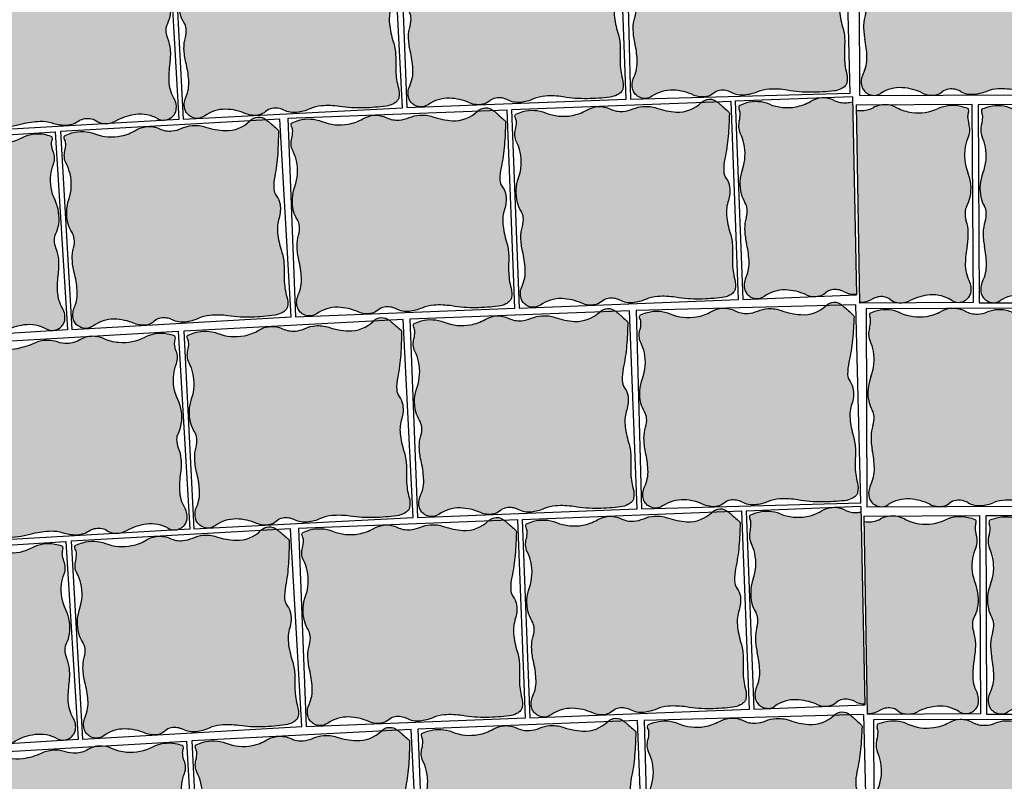
# Model space of a CAD drawing. Units: millimetres. Extents: x 77463 to 116177, y -30163 to 3468.
# Drawn here: x 113442 to 113533, y -26542 to -26471 of the extents above; entities that cross this region are included whole.
import ezdxf

# ---------------------------------------------------------------- set-up
doc = ezdxf.new("R2010")
doc.units = ezdxf.units.MM
doc.header["$LTSCALE"] = 0.05
doc.layers.add('A-linie pomocnicze', color=253, linetype='Continuous', lineweight=9)
doc.layers.add('plac wejściowy', color=7, linetype='Continuous')

# ---------------------------------------------------------------- blocks, each defined once
blk = doc.blocks.new('Kostka Beganit 102x92')
h = blk.add_hatch(color=0)
edge = h.paths.add_edge_path()
edge.add_arc((26.9533223758091, 28.20773926153662), 38.58216868930047, 226.0347638774542, 226.5260542134106, ccw=False)
edge.add_arc((1.344745355197761, 1.65706176415918), 1.693990466591659, 223.6899680384589, 226.0347638774547, ccw=False)
edge.add_arc((0.182714241592885, 0.5469899105538203), 0.08695100560987322, 176.2650703351205, 223.6899680384589, ccw=False)
edge.add_arc((20.10830727927754, -0.7537390631798783), 20.05495425497203, 173.2303799622758, 176.2650703351204, ccw=False)
edge.add_arc((8.079119177753512, 0.6741862517202077), 7.941311653063228, 165.6290484590757, 173.2303799622758, ccw=False)
edge.add_arc((-1.963151695522539, 3.247176892506555), 2.425340898740689, 345.6290484590758, 359.4067801377373)
edge.add_arc((-0.1241940576216117, 3.22813630716954), 0.5862846902782796, 359.4067801377373, 394.20897034871)
edge.add_arc((1.06258464346788, 4.034941927889673), 0.8487689655078934, 185.4253380825619, 214.20897034871, ccw=False)
edge.add_arc((1.632224183746293, 4.089042893186795), 1.420971831888937, 159.5638695210207, 185.4253380825619, ccw=False)
edge.add_arc((-1.299014264490995, 5.181265271500818), 1.70714398503896, 339.5638695210207, 363.1242341348257)
edge.add_arc((-3.64391024152373, 5.053275503011396), 4.055530351023545, 3.124234134825672, 15.06075495160138)
edge.add_arc((2.503202585967788, 6.707377635790259), 2.310241399485136, 179.223838343418, 195.0607549516013, ccw=False)
edge.add_arc((6.309437638043239, 6.655813027486316), 6.116825718855632, 176.5037151418389, 179.223838343418, ccw=False)
edge.add_arc((-13.21678666086581, 7.848817227109759), 13.44580944084679, 356.5037151418388, 358.3382920323085)
edge.add_arc((-2.945444969351718, 7.550841397908629), 3.170146457923318, 358.3382920323085, 372.9553609882033)
edge.add_arc((1.133476749731215, 8.489188018244736), 1.015316093611777, 166.9748291683526, 192.9553609882032, ccw=False)
edge.add_arc((0.4181497993886742, 8.654665293719946), 0.2810985682250162, 134.9727518727608, 166.9748291683526, ccw=False)
edge.add_arc((0.6764279942030766, 8.396141323521555), 0.6465329249619342, 114.0281096128418, 134.9727518727615, ccw=False)
edge.add_arc((0.8523225970403576, 8.001596627801828), 1.078510271853941, 95.0083217827717, 114.02810961284189, ccw=False)
edge.add_arc((1.573680711024153, -0.2297943972381109), 9.341448958284955, 88.57191964209761, 95.00832178277187, ccw=False)
edge.add_arc((1.645760905974871, 2.661524483981811), 6.449231741787731, 78.56893234910928, 88.57191964209761, ccw=False)
edge.add_arc((3.638786133468002, 12.51824106142707), 3.606960939615521, 258.5689323491093, 271.9579867638446)
edge.add_arc((3.70464453987777, 10.59180324975731), 1.67939771836289, 271.9579867638446, 291.0579010813524)
edge.add_arc((5.048641011925623, 7.101120544297652), 2.061082500415475, 93.83189273215459, 111.0579010813534, ccw=False)
edge.add_arc((4.982614726013066, 8.086895938891738), 1.073098391728229, 60.370636305267226, 93.83189273215459, ccw=False)
edge.add_arc((5.944144838384009, 9.777477098304498), 0.8717935881918566, 240.3706363052669, 277.621983991706)
edge.add_arc((5.98006582631053, 9.509047506927024), 0.6009712056222193, 277.621983991706, 308.9041993935196)
edge.add_arc((6.781571466357764, 8.515879636051299), 0.6752708210981617, 99.43451402387262, 128.904199393517, ccw=False)
edge.add_arc((6.834524407003197, 8.19720829965334), 0.9983117388851501, 63.687432533449226, 99.43451402387268, ccw=False)
edge.add_arc((8.37945701853155, 11.32141647813436), 2.487013714591395, 243.6874325334491, 266.11300049053)
edge.add_arc((8.321427787027144, 10.4673572597449), 1.630985362125781, 266.11300049053, 303.0504421569276)
edge.add_arc((9.524267530370144, 8.618711592490417), 0.5745336813703845, 58.53264920207448, 123.05044215692749, ccw=False)
edge.add_arc((9.468558451418314, 8.527686249588672), 0.6812534758231538, 38.18382644730838, 58.53264920207448, ccw=False)
edge.add_arc((9.624693797165147, 8.65048130007461), 0.4826159400568064, 13.954077923492775, 38.18382644730673, ccw=False)
edge.add_arc((9.294542933669424, 8.568446451164807), 0.8228060473536319, -26.937040224196892, 13.95407792349289, ccw=False)
edge.add_arc((11.50756942100094, 7.443914552311118), 1.659543288491414, 153.0629597758033, 181.5407742244305)
edge.add_arc((14.82491390804528, 7.533144707922384), 4.978087617921698, 181.5407742244305, 191.1096779280497)
edge.add_arc((7.020052597973232, 6.00052267505035), 2.97582905030562, -1.2763084983445196, 11.109677928049507, ccw=False)
edge.add_arc((8.258802221955525, 5.972923988983535), 1.736772022405415, 341.3870614713606, 358.7236915016555, ccw=False)
edge.add_arc((10.95199835062736, 5.065886245631681), 1.105062394895811, 161.3870614713608, 183.1693349123194)
edge.add_arc((10.50560206317489, 5.041168472478098), 0.657982297194039, 183.1693349123193, 209.7076536664239)
edge.add_arc((8.678657362048863, 3.998774142720466), 1.445422770709745, 11.890215402491094, 29.707653666422914, ccw=False)
edge.add_arc((8.177964167485158, 3.893350836463618), 1.95709429481924, -21.884161048286273, 11.890215402491094, ccw=False)
edge.add_arc((11.99472672028112, 2.360247612976163), 2.156065303141093, 158.1158389517124, 190.249702440648)
edge.add_arc((11.83311245086208, 2.331023859089889), 1.991830106331588, 190.249702440648, 204.8885417285014)
edge.add_arc((9.373612438121985, 1.189959750674237), 0.7194735675830357, 0.41195174744211727, 24.888541728501025, ccw=False)
edge.add_arc((9.160877619138287, 1.188430179188921), 0.9322138853344093, -17.549876131574194, 0.41195174744211727, ccw=False)
edge.add_arc((11.17358303404243, 0.5518998259859927), 1.178746554307485, 162.450123868425, 178.4097668289071)
edge.add_arc((10.47776368827379, 0.5712171165202161), 0.4826591175156096, 178.4097668289071, 203.7983300538526)
edge.add_arc((9.859980149526653, 0.2987636185894297), 0.1925352317510692, -16.92317047991628, 23.798330053853704, ccw=False)
edge.add_arc((9.980242752878503, 0.2621719157601931), 0.06682904065091817, 291.78260632342335, 343.07682952008383, ccw=False)
edge.add_arc((9.130123296775734, 2.38949489255864), 2.357725401741718, 283.4248785991817, 291.78260632342295, ccw=False)
edge.add_arc((9.294380254479247, 1.701341927959728), 1.650240524984424, 245.94615120980592, 283.4248785991817, ccw=False)
edge.add_arc((7.717489735155657, -1.831472679872088), 2.218527077656304, 65.94615120980603, 98.11799011667958)
edge.add_arc((7.700498734114165, -1.712355812882665), 2.098204502393938, 98.11799011667956, 118.0737067708072)
edge.add_arc((6.149446089913373, 1.195718785425653), 1.197650800013671, 271.55749905036384, 298.07370677080723, ccw=False)
edge.add_arc((6.150442598249147, 1.159069223611279), 1.16098769307974, 242.00293477831718, 271.55749905036384, ccw=False)
edge.add_arc((5.068939106947139, -0.8751943792928121), 1.142895595587194, 62.0029347783161, 91.79587897981322)
edge.add_arc((5.077974476728587, -1.163364693537498), 1.431207523746556, 91.79587897981325, 111.1343400218752)
edge.add_arc((4.02071904776823, 1.571694919167966), 1.501085116342204, 272.25557701190434, 291.13434002187506, ccw=False)
edge.add_arc((4.019603699059919, 1.600012177742103), 1.529424331855264, 248.67190311141871, 272.25557701190434, ccw=False)
edge.add_arc((2.247435591677777, -2.938786175344519), 3.343077108965891, 68.6719031114187, 84.5619349541397)
edge.add_arc((2.417952611764696, -1.147606577994765), 1.5437993638411, 84.5619349541397, 132.2540428747302)
edge.add_arc((1.008397371256184, 0.4039727311303543), 0.5524459291888425, 227.2177400932701, 312.25404287473015, ccw=False)
edge.add_arc((24.98918839587976, 26.31696064992545), 35.85912066706648, 226.9299517473357, 227.2177400932701, ccw=False)
edge.add_arc((12.93372713650092, 13.42070751861959), 18.20558020054532, 226.5260542134106, 226.9299517473345, ccw=False)
at = {"color": 7}
blk.add_lwpolyline([(0, 0), (10.2, 0), (10.2, 9.2), (0, 9.2)], close=True, dxfattribs=at)
blk.add_lwpolyline([(0.4078391229475073, 0.2091489462782192, -0.002143661769987378), (0.1687402656000376, 0.4377932415835843, -0.01023145891605297), (0.119841003983538, 0.4869279977547194, -0.2099352236962381), (0.09594791196224897, 0.5526539567220647, -0.01324210863119073), (0.1931731591323569, 1.610287828725063, -0.03317923277748373), (0.3862981527749782, 2.645210211170231, 0.06018922107851067), (0.4620592087062505, 3.222066235126249, 0.1530312833670197), (0.3606590211407521, 3.557753099929489, -0.1262568216256526), (0.2176179511959617, 3.954692032186358, -0.1133233463063931), (0.3006854840105376, 4.585193715142996, 0.1031651616396874), (0.4055924053127455, 5.274306589823937, 0.05213004237215711), (0.2723160418119708, 6.107077251816074, -0.06921178238448644), (0.1931731591323569, 6.738672540318134, -0.01186933382296169), (0.2039968316970082, 7.02884041931702, 0.008005022761674915), (0.2233683262561499, 7.458912826383994, 0.06386561523010052), (0.1440054989494858, 8.26156241813895, -0.1138495604625564), (0.1442835750049198, 8.718019032362122, -0.1405500776539758), (0.2194776454774976, 8.8535265024019, -0.09164351395067723), (0.4131696245788135, 8.98664945545761, -0.08318052971103496), (0.758168184773659, 9.07598917856955, -0.02809148813223543), (1.806489456575719, 9.108753066272357, -0.0436740022879637), (2.923926705552494, 8.98282832481026, 0.05848732477701769), (3.76202395874202, 8.913386049317182, 0.08353257672479271), (4.308070965531225, 9.024559412549593, -0.07530450309141233), (4.910900312186413, 9.157595337032603, -0.1470486240509457), (5.513141062609876, 9.019677780753424, 0.1639863431405184), (6.059776665630807, 8.913386049317182, 0.1373484423517398), (6.357487820514881, 9.04137344491606, -0.1292991702155497), (6.670880919927413, 9.18201647241267, -0.1572533887473937), (7.277043873969131, 9.092084184540221, 0.09816349232012102), (8.210865062221956, 8.840123676219719, 0.1625801521040864), (9.210929974805001, 9.100280411353793, -0.2891920390143399), (9.824181359665545, 9.108753066272357, -0.08902254535154808), (10.00404509334889, 8.94882797708079, -0.1061178836083401), (10.09306740923944, 8.766861303122369, -0.1803388778646982), (10.02807852047686, 8.195706146865977, 0.1249013961236072), (9.84862615172915, 7.399292184436604, 0.04177649727567396), (9.940115001052837, 6.573928376769308, -0.05409673919383441), (9.995143359815529, 5.934239227316652, -0.07578993606919367), (9.904734743094396, 5.41859268581941, 0.09533031617188632), (9.84862615172915, 5.004790523102315, 0.1163155995723926), (9.93410145702138, 4.715089094738691, -0.07790024709662495), (10.09306740923944, 4.296584828379309, -0.1484446919358257), (9.994028932018221, 3.163880583584525, 0.1411365101047376), (9.873068722750531, 1.976600727255232, 0.06396099425286027), (10.02626719814071, 1.492753374575994, -0.1072071862251804), (10.09306740923944, 1.195132659434762, -0.07853412007242425), (10.04970144531084, 0.9073342275313747, 0.06974986227496068), (9.995290462026787, 0.5846115062322497, 0.1112338940820714), (10.03614438569637, 0.3764551712845433, -0.1795748137462982), (10.044177825112, 0.2427187100392985, -0.2276268136940068), (10.00504207102093, 0.2001145673315623, -0.03648364103509844), (9.677517049367907, 0.09619396384448464, -0.1650053202899343), (8.621750387367225, 0.1944036902838335, 0.141305513722111), (7.404206913500275, 0.3648233538970089, 0.0872939652906922), (6.713068964629207, 0.1389800788995574, -0.1162178178087899), (6.181998404907063, -0.001489544633045625, -0.1296757340246599), (5.605444399077825, 0.1339500176734369, 0.1307334963277565), (5.033122051462669, 0.2671398454194787, 0.08458078745629206), (4.561944151595636, 0.171576383653525, -0.08256096696907153), (4.0797973714009, 0.07177282846430444, -0.1032679511298456), (3.463339723258742, 0.175333555702455, 0.06944465524350059), (2.564258021169962, 0.3892444892771891, 0.2111528323579641), (1.379872530759192, -0.004931549294219684, -0.3890610982741437), (0.633168311067493, -0.001489544633045625, -0.001255714206366275), (0.5012823683580905, 0.1211786726203528, -0.001762337276419177)], format="xyb", close=True, dxfattribs=at)
blk = doc.blocks.new('kostka czerwona')
at = {"ltscale": 60}
h = blk.add_hatch(color=27, dxfattribs=at)
h.paths.add_polyline_path([(112239.1334664008, -23397.566408127, 0.0331792327774904), (112239.4274759512, -23395.48146093638, 0.01324210863119469), (112239.5278591097, -23393.3596475975, 0.2099352237010776), (112239.4742861621, -23393.23044595123, 0.01023145891606483), (112239.3722227893, -23393.13661356806, 0.002143661769987525), (112238.8742017305, -23392.70099798711, 0.001762337276419204), (112238.6796911202, -23392.53352482772, 0.001240425401602778), (112238.4086390398, -23392.30296963329), (112236.9025880489, -23392.36987421354, -0.2099092652956521), (112234.5815985999, -23393.25223826143, -0.06944465524517578), (112232.7662201242, -23392.90464055118, 0.1032679511298917), (112231.5253275297, -23392.75244004656, 0.08256096696905284), (112230.5708426486, -23392.99464591125, -0.0845807874541567), (112229.637897562, -23393.22740634494, -0.1307334963311753), (112228.4825587136, -23393.01208856912, 0.1082055792085411), (112227.5150463829, -23392.7869049373), (112227.2478715282, -23392.79877387243, 0.1087178439719967), (112226.2699386945, -23393.12045170873, -0.08729396530792417), (112224.9090706111, -23393.63303873278, -0.1413055137070859), (112222.4612564327, -23393.40060457664, 0.1650053202897553), (112220.3430864519, -23393.29808866573, 0.03648364103511969), (112219.6979058259, -23393.53479626271, 0.2276268136970716), (112219.6234929875, -23393.62339428966, 0.1795748137467245), (112219.6514145051, -23393.88989062681, -0.1112338940847457), (112219.751517836, -23394.30216691109, -0.06974986227351188), (112219.6714480088, -23394.95180593587, 0.07853412007219547), (112219.61034657, -23395.53068484472, 0.1072071862233853), (112219.7702322193, -23396.11941059773, -0.0639609942335093), (112220.1192736494, -23397.07255393097, -0.1411365101229788), (112219.9829747358, -23399.45551048227, 0.1484446919356736), (112219.8856319482, -23401.72747757848, 0.07790024709656967), (112220.2403971044, -23402.54955157982, -0.1163155995788392), (112220.4368932245, -23403.1207967605, -0.09533031616808427), (112220.3615157518, -23403.95256587036, 0.07578993606899359), (112220.2266455416, -23404.99086752274, 0.05409673919333072), (112220.393372731, -23406.26410094873, -0.04177649727720983), (112220.6494295655, -23407.90508156894, -0.1249013961191401), (112220.3615682776, -23409.51226833081, 0.1803388778656068), (112220.2824143854, -23410.65922157052, 0.1061178836083995), (112220.4764349836, -23411.01489470716, 0.08902254535174149), (112220.8500029941, -23411.31846501016, 0.2891920390098799), (112222.0745452797, -23411.24710410763, -0.1625801520992908), (112224.0496128624, -23410.63853737475, -0.09816349232369231), (112225.9377791404, -23411.05907577322, 0.1572533887474888), (112227.1568929706, -23411.18496001345, 0.008980409085237574), (112227.2041580522, -23411.17404176021, 0.1201792138979564), (112227.7705781118, -23410.87613428389, -0.1373484423457038), (112228.354053582, -23410.59398681127, -0.1639863431470362), (112229.4556820794, -23410.75784135828, 0.1470486240511124), (112230.6712184112, -23410.97994971278, 0.07530450309148098), (112231.8638809024, -23410.66063279252, -0.08353257672369226), (112232.9450311314, -23410.39003792257, -0.05848732477753491), (112234.6257378223, -23410.45439599032, 0.0436740022879578), (112236.8695874405, -23410.6068134262, 0.02809148813223614), (112238.9612560741, -23410.44830105446, 0.08318052971095734), (112239.6426435456, -23410.2391755317, 0.09164351395134748), (112240.0178298077, -23409.95599982236, 0.1405500776533931), (112240.1560421099, -23409.67857767074, 0.113849560463135), (112240.1160825537, -23408.76653923632, -0.06386561523270685), (112239.8862699856, -23407.16986598055, -0.008005022760996138), (112239.886801508, -23406.308849234, 0.01186933382295381), (112239.8826721782, -23405.72812455896, 0.06921178238515455), (112239.6684818725, -23404.4732033143, -0.05213004237017825), (112239.328274921, -23402.82113264751, -0.1031651616435332), (112239.4767162717, -23401.43495328312, 0.113323346306853), (112239.5867242199, -23400.16781927276, 0.1262568216241218), (112239.2656915898, -23399.38741994876, -0.1530312833609573), (112239.0332954115, -23398.72570800746, -0.06018922108022265)])
h.paths.add_polyline_path([(112236.9130485489, -23392.35953669179, -0.001190787844330529), (112236.9025880489, -23392.36987421353), (112238.4086264869, -23392.30297019093, 0.3902017460946807)])
at = {"color": 7}
for p, q in [((112239.6705122109, -23392.24691237137), (112219.2906119445, -23393.15226596242)), ((112240.487105646, -23410.62878319996), (112239.6705122109, -23392.24691237137)), ((112219.2906119445, -23393.15226596242), (112220.1072053795, -23411.534136791)), ((112220.1072053795, -23411.534136791), (112240.487105646, -23410.62878319996))]:
    blk.add_line(p, q, dxfattribs=at)
for centre, radius, start, end in [((112237.6915612607, -23393.14356728824), 1.104891858355398, 49.76136670672211, 134.7976694882434), ((112227.4898700825, -23395.18181949824), 2.395301600010038, 94.10112566465862, 120.617333385095), ((112227.4846260087, -23395.10868104511), 2.321975386161018, 64.54656139239205, 94.1011256644246), ((112229.4649402668, -23390.9481680635), 2.285791191145785, 244.546561392231, 274.3395055937218), ((112229.4213092899, -23390.37319727331), 2.862415047493206, 274.3395055935551, 293.6779666356331), ((112231.7765010782, -23395.74408473712), 3.002170232681924, 94.79920362576645, 113.6779666357502), ((112231.781243022, -23395.80056445478), 3.058848663662085, 71.21552972521528, 94.79920362571978), ((112234.9192226197, -23386.57461381506), 6.686154217897842, 251.2155297255396, 267.1055615682657), ((112234.7375099744, -23390.1685784964), 3.087598727681486, 267.1055615678865, 314.7976694885313), ((112192.0772756996, -23447.04701872679), 71.71824133450048, 49.47357836210729, 49.76136670804171), ((112215.0197687435, -23420.20988070817), 36.41116040024116, 49.0696808267375, 49.4735783606614), ((112188.3207039921, -23450.99918689142), 77.16433737879548, 48.57839049191871, 49.06968082787512), ((112219.9964999206, -23393.71902425237), 0.3850704634993098, 165.6204561334581, 206.3419566669894), ((112219.7529638135, -23393.65658748036), 0.1336580813007556, 114.3262329374075, 165.6204561347362), ((112218.7863332389, -23394.31822892495), 0.965318235024504, 0.9533934425655264, 26.34195666747735), ((112221.6403490318, -23397.83158467635), 4.715450803431612, 105.9685052132588, 114.326232937505), ((112221.2510782305, -23396.47121426854), 3.300481049967535, 68.48977782380862, 105.9685052131477), ((112224.0881787328, -23389.272581635), 4.437054155296902, 248.489777823794, 280.6616167306665), ((112224.1327000847, -23389.5090725179), 4.19640900476089, 280.6616167306759, 300.6173333848092), ((112237.1307524655, -23395.67713036395), 3.387980933091202, 46.23359465127894, 48.57839049027748), ((112199.426620324, -23392.52573602538), 40.10990850975039, 355.7740065763365, 358.808696949182), ((112239.3539946873, -23393.35603205948), 0.1739020112193986, 358.8086969515483, 46.23359465594903), ((112217.3943510969, -23394.34139344352), 2.357493108610229, 344.9937504836739, 0.9533934440914353), ((112221.4722942991, -23395.43455178071), 1.86442777066566, 164.9937504822116, 182.9555783611758), ((112221.0473796333, -23395.45649028527), 1.438947135173449, 182.9555783618073, 207.4321683427455), ((112223.5880351384, -23394.3110602273), 15.88262330607644, 348.1726750728473, 355.774006576049), ((112216.2345072336, -23397.95467556917), 3.98366021264406, 12.79332905450698, 27.43216834234178), ((112215.9141910707, -23398.0274103975), 4.312130606256639, 340.6594655657595, 12.7933290547449), ((112243.8811670171, -23398.56061774187), 4.850681797453514, 168.1726750736684, 181.9504067523327), ((112223.6762734899, -23400.75181932982), 3.914188589622144, 160.6594655655382, 194.4338420162815), ((112240.2051854763, -23398.68580025871), 1.172569380552132, 181.9504067511122, 216.7525969619578), ((112237.9055788879, -23400.40316030218), 1.697537931012322, 7.968964696631478, 36.75259696266874), ((112236.7722243276, -23400.5618169179), 2.841943663751521, 342.1074961349237, 7.968964696568946), ((112222.6852311369, -23401.00689980517), 2.890845541407838, 194.4338420170811, 212.2512802810673), ((112242.7258708653, -23402.48393220062), 3.414287970062639, 162.1074961347809, 185.6678607486164), ((112219.1274649259, -23403.25179425859), 1.315964594389249, 5.712961526565154, 32.25128028058852), ((112218.237745956, -23403.34080330107), 2.210124789783738, 343.9306880848769, 5.712961525832745), ((112247.3996816644, -23402.02007154269), 8.111060702010885, 185.6678607490668, 197.6043815658413), ((112223.6993399147, -23404.91404290508), 3.473544044804223, 163.9306880859549, 181.2673181162042), ((112235.2643876404, -23405.87063499072), 4.620482798939992, 1.767464957451632, 17.6043815656526), ((112226.1768477933, -23404.85923428248), 5.951658100581856, 181.2673181155901, 193.6533045419737), ((112227.6548410761, -23406.10544940245), 12.23365143771593, 359.0473417565092, 1.767464958086556), ((112210.7185409078, -23408.61421892858), 9.956175235805766, 4.084400838177156, 13.65330454178697), ((112266.774703275, -23406.75595619831), 26.89161888153995, 179.0473417554513, 180.8819186459204), ((112246.2258118277, -23407.0722776103), 6.340292915826478, 180.8819186463515, 195.4989876022368), ((112217.338772766, -23408.14148643686), 3.319086576964222, 335.6065863900887, 4.084400838710268), ((112221.8602784613, -23410.1919056984), 1.645612094691706, 155.606586389158, 196.4977045370496), ((112238.1592939505, -23409.30916750871), 2.030632187208405, 349.5184557822555, 15.49898760213174), ((112233.208653472, -23413.73847189195), 3.358795436704159, 94.50161337794785, 113.6015276954493), ((112233.5112314274, -23417.58170574752), 7.213921879212373, 81.11255896318121, 94.5016133779173), ((112236.6184708014, -23397.71079463477), 12.89846348350565, 261.1125589631085, 271.1155462560955), ((112236.5058552379, -23391.92745654642), 18.68289791647714, 271.1155462561505, 277.551948396825), ((112238.6777695363, -23408.30999027049), 2.15702054371368, 277.5519483967116, 296.5717362267641), ((112239.0642319795, -23409.08268975471), 1.293065849925561, 296.5717362259099, 317.5163784858831), ((112239.6032260438, -23409.57630344474), 0.5621971364491625, 317.5163784882827, 349.5184557837436), ((112221.2079087431, -23410.38511798356), 0.9652318801221245, 196.4977045385706, 220.7274530623979), ((112221.5089724523, -23410.12591126027), 1.362506951614189, 220.7274530607533, 241.0762758155635), ((112221.4057434963, -23410.31272732148), 1.149067362738761, 241.0762758161888, 305.5940687709301), ((112223.9731387903, -23413.89961154165), 3.261970724243671, 88.65662710435923, 125.5940687707559), ((112223.933001107, -23415.61119768532), 4.974027429156756, 66.23105914749051, 88.65662710456665), ((112226.7425167391, -23409.23180931502), 1.996623477778484, 246.2310591476589, 281.9781406381036), ((112226.8766035908, -23409.86382391493), 1.350541642172465, 281.9781406385728, 311.4478260081524), ((112228.5661891894, -23411.77706079205), 1.201942411240172, 100.1656106052247, 131.4478260071343), ((112228.6617862332, -23412.31020266514), 1.743587176380422, 62.91426291950174, 100.1656106059538), ((112230.4328954557, -23408.84702617873), 2.146196783434092, 242.914262919378, 276.3755193463029), ((112230.213475415, -23406.88327842462), 4.122165000804314, 276.3755193461293, 293.6015276953305)]:
    blk.add_arc(centre, radius, start, end, dxfattribs=at)
blk = doc.blocks.new('kostka czerwona mała')
at = {"ltscale": 60}
blk.add_hatch(color=27, dxfattribs=at).paths.add_polyline_path([(111887.959439704, -25000.12969349537, 0.0355131482766886), (111888.3636363834, -25000.16897860431, 0.1307334963420294), (111889.5068118457, -24999.89636264398, -0.1082055792176369), (111890.461902511, -24999.62325167896), (111890.7293368933, -24999.62179368435, -0.1087178439735046), (111891.7220829015, -24999.89434573563, 0.08729396528780539), (111893.1068007188, -25000.3384898151, 0.141305513728705), (111895.5399933247, -24999.98438018098, -0.165005320289896), (111897.6504244494, -24999.77645219353, -0.03648364103507761), (111898.3065978468, -24999.98071917328, -0.2276268136930027), (111898.3853327222, -25000.06549947939, -0.1795748137504608), (111898.3707242651, -25000.33305601894, 0.111233894076155), (111898.2912872453, -25000.74980794908, 0.06974986227572928), (111898.4036263718, -25001.39465053487, -0.07853412007232036), (111898.4934949942, -25001.96976600819, -0.1072071862243167), (111898.3631416371, -25002.56572694267, 0.06396099423344902), (111898.0620248242, -25003.53507765248, 0.141136510122764), (111898.3168870429, -25005.90828319957, -0.1484446919358356), (111898.5273113891, -25008.17257816692, -0.0779002470972648), (111898.2139473316, -25009.01130753161, 0.1163155995791304), (111898.046157994, -25009.59163375011, 0.09533031616683194), (111898.1628853625, -25010.41861400196, -0.075789936069191), (111898.3493222129, -25011.44890599735, -0.05409673919366091), (111898.246241922, -25012.72886528045, 0.04177649727522888), (111898.0722662199, -25014.38056590503, 0.1249013961252683), (111898.4398492493, -25015.97141351727, -0.1803388778643689), (111898.5760526323, -25017.11299825402, -0.1061178836073046), (111898.3999947031, -25017.47789684018, -0.08902254535143547), (111898.0420163098, -25017.79970339286, -0.2891920390185357), (111896.8154393859, -25017.78944486421, 0.1625801521072772), (111894.8125026892, -25017.28004324079, 0.09816349231715668), (111892.9476352951, -25017.7941386012, -0.1572533887477452), (111891.7363079712, -25017.98060974536, -0.1292991702154426), (111891.1079975987, -25017.70274492294, 0.1373484423482072), (111890.5111886387, -25017.45002000155, 0.163986343143021), (111889.4190926213, -25017.66856049569, -0.1422798464557355), (111888.2561775031, -25017.95304561744)])
at = {"color": 7}
for p, q in [((111887.9512359275, -24999.63693929202), (111898.6943259799, -24999.57837028066)), ((111898.6943259799, -24999.57837028066), (111898.7946373231, -25017.97809684479)), ((111898.7946373231, -25017.97809684479), (111888.2575509834, -25018.03554276831))]:
    blk.add_line(p, q, dxfattribs=at)
for centre, radius, start, end in [((111888.4228140951, -24997.88395357863), 2.285791191165629, 268.5164821654735, 298.3094263667572), ((111890.6079693378, -25001.94062825089), 2.321975386176354, 88.75486209499171, 118.3094263667572), ((111890.6063759558, -25002.01393715056), 2.395301600021805, 62.23865437456679, 88.75486209499171), ((111893.6767272243, -24996.18096262761), 4.196409004793719, 242.2386543745668, 262.1943710283656), ((111896.9016638283, -25002.99087791106), 3.300481049971501, 76.88748254678056, 114.3662099349755), ((111896.5806580065, -25004.36895434795), 4.715450803525683, 68.5297548228673, 76.88748254678056), ((111888.4377425279, -24997.30752299859), 2.862415047515747, 260.3808871201324, 268.5164821654735), ((111893.7094099417, -24995.94254717416), 4.437054155300129, 262.1943710283656, 294.3662099367525), ((111899.2560733135, -25000.71775896587), 0.965318235027519, 156.514031091955, 181.9025943167738), ((111900.6474807002, -25000.67153815754), 2.357493108628368, 181.9025943157322, 197.8622372760484), ((111898.2576765841, -25000.10510242277), 0.1336580812987584, 17.23553162728521, 68.52975482464801), ((111898.017553926, -25000.17959601298), 0.3850704635110977, 336.5140310940078, 17.23553162688705), ((111896.62907004, -25001.96652529149), 1.864427770677503, 359.9004093984561, 17.86223727723878), ((111901.9859184449, -25004.22254222826), 3.983660212663099, 155.4238194171596, 170.0626587051147), ((111897.0545500327, -25001.96726485469), 1.438947135166339, 335.42381941697, 359.9004093978308), ((111902.3094608189, -25004.27922672134), 4.312130606280154, 170.0626587051147, 202.1965221939513), ((111894.6927652006, -25007.3870033176), 3.914188589643187, 348.4221457433799, 22.19652219414435), ((111895.6952861817, -25007.59238753514), 2.890845541417968, 330.6047074788511, 348.4221457429716), ((111899.3604869343, -25009.65722529196), 1.315964594393084, 150.6047074788512, 177.143026232869), ((111900.2535357497, -25009.70179286326), 2.210124789784118, 177.1430262332854, 198.9252996741028), ((111894.8771133392, -25011.54520640485), 3.473544044825978, 1.588669644295496, 18.92529967449718), ((111892.3999518281, -25011.61390954784), 5.951658100615825, 349.2026832173229, 1.588669643670413), ((111908.0261532794, -25014.59400848364), 9.956175235845707, 169.2026832173229, 178.7715869209968), ((111901.3905899883, -25014.45172118111), 3.319086576988659, 178.7715869212052, 207.249401369721), ((111896.9768640165, -25016.7248810845), 1.645612094709968, 346.3582832220967, 27.24940136953574), ((111895.1767361361, -25022.24071687067), 4.974027429163846, 94.19936065469464, 116.6249286128666), ((111895.0513672426, -25020.53325653399), 3.261970724264527, 57.26191898869283, 94.19936065469464), ((111897.6380503903, -25016.88534857497), 0.9652318801185448, 322.1285347001281, 346.3582832233121), ((111888.3478852161, -25015.80880907995), 2.146196783453878, 267.5509863480721, 299.9417248395897), ((111890.2893499572, -25019.17943719847), 1.743587176381617, 82.69037715357516, 119.9417248414508), ((111890.3582640683, -25018.64219433266), 1.201942411249479, 51.40816175115245, 82.69037715357516), ((111891.9504226133, -25016.64714896702), 1.350541642199767, 231.4081617511525, 260.8778471221444), ((111892.0528523175, -25016.00923839809), 1.996623477779353, 260.8778471221444, 296.6249286110022), ((111897.4368544435, -25016.82290509247), 1.149067362734808, 237.2619189886929, 301.7797119439212), ((111897.324445455, -25016.6414645308), 1.362506951656092, 301.7797119439212, 322.1285346976235)]:
    blk.add_arc(centre, radius, start, end, dxfattribs=at)
at = {"layer": 'plac wejściowy', "linetype": 'Continuous', "lineweight": 25}
blk.add_line((111887.9512359275, -24999.63693929202), (111888.2575509834, -25018.0355427683), dxfattribs=at)

msp = doc.modelspace()

# ---------------------------------------------------------------- hatches: boundary and pattern name
at = {"ltscale": 60}
for points in [[(113519.3894865392, -26478.76822430134, -0.04736548277857089), (113518.8556937971, -26478.85687883614, -0.1307334963374734), (113517.7016269895, -26478.63484414712, 0.1082055792163494), (113516.7354409111, -26478.40403634774), (113516.4682015358, -26478.41435093749, 0.1087178439811699), (113515.4884140612, -26478.73033473846, -0.08729396531200938), (113514.1245873052, -26479.23499697949, -0.1413055137020029), (113511.6781666, -26478.98832792663, 0.1650053202899489), (113509.5606287863, -26478.87349244702, 0.03648364103507788), (113508.9140821581, -26479.10644305144, 0.2276268137081016), (113508.8391552078, -26479.19460672317, 0.1795748137513265), (113508.8655260553, -26479.46126096983, -0.1112338940867007), (113508.9632294993, -26479.87411257572, -0.06974986227259886), (113508.8793821046, -26480.52327484676, 0.07853412007232415), (113508.814914386, -26481.10178853734, 0.1072071862267365), (113508.971372738, -26481.69143437784, -0.06396099429282184), (113509.3148638698, -26482.64659194492, -0.141136510073147), (113509.1647057065, -26485.02871533413, 0.1484446919354205), (113509.0541486316, -26487.30007775298, 0.0779002470962954), (113509.4041258167, -26488.12420149953, -0.1163155995710228), (113509.5972957039, -26488.69658002489, -0.0953303161749954), (113509.5170811415, -26489.52789659491, 0.07578993606936676), (113509.3761734573, -26490.56539614647, 0.05409673919500708), (113509.5354914822, -26491.83957787598, -0.04177649727526412), (113509.7819984713, -26493.4820202045, -0.1249013961226817), (113509.4847931178, -26495.08750529835, 0.1803388778641359), (113509.3989687874, -26496.23397869841, 0.1061178836095316), (113509.5909171678, -26496.59077442697, 0.08902254535122577), (113509.9627130028, -26496.89651262294, 0.2891920390149091), (113511.1876496741, -26496.83227603724, -0.1625801521005959), (113513.1662238477, -26496.23520848313, -0.09816349232244298), (113515.0519119267, -26496.66672314822, 0.157253388747153), (113516.2702728681, -26496.79969679107, 0.1292991702183202), (113516.8857440525, -26496.49444606633, -0.1373484423602773), (113517.4708508908, -26496.21569741881, -0.1639863431319037), (113518.5715076152, -26496.38595731895, 0.1432284315905535), (113519.7537668034, -26496.61827439703)], [(113520.1667898039, -26516.85676100962, -0.02754432550902812), (113519.8541143651, -26516.89604914011, -0.1307334963371898), (113518.7000475575, -26516.6740144511, 0.1082055792151236), (113517.7338614792, -26516.44320665171), (113517.4666221037, -26516.45352124146, 0.1087178439785735), (113516.4868346292, -26516.76950504244, -0.08729396528352823), (113515.1230078736, -26517.27416728325, -0.141305513726579), (113512.676587168, -26517.02749823061, 0.1650053202899489), (113510.5590493543, -26516.91266275099, 0.03648364103507788), (113509.9125027261, -26517.14561335542, 0.2276268137060641), (113509.8375757758, -26517.23377702714, 0.1795748137511593), (113509.8639466233, -26517.50043127381, -0.1112338940867007), (113509.9616500673, -26517.91328287969, -0.06974986227218563), (113509.8778026726, -26518.56244515074, 0.07853412007291631), (113509.813334954, -26519.14095884132, 0.1072071862266668), (113509.969793306, -26519.73060468182, -0.06396099429358734), (113510.3132844374, -26520.68576224904, -0.1411365100622703), (113510.1631262745, -26523.06788563811, 0.1484446919359783), (113510.0525691996, -26525.33924805696, 0.07790024709625717), (113510.4025463847, -26526.1633718035, -0.1163155995732732), (113510.5957162719, -26526.73575032889, -0.09533031617152035), (113510.5155017095, -26527.56706689889, 0.0757899360690521), (113510.3745940253, -26528.60456645045, 0.0540967391948719), (113510.5339120502, -26529.87874817995, -0.04177649727511292), (113510.7804190393, -26531.52119050847, -0.1249013961229392), (113510.4832136857, -26533.12667560233, 0.1803388778657259), (113510.3973893554, -26534.27314900239, 0.1061178836079328), (113510.5893377358, -26534.62994473095, 0.0890225453518297), (113510.9611335707, -26534.93568292691, 0.289192039014505), (113512.1860702421, -26534.87144634122, -0.1625801521068083), (113514.1646444158, -26534.2743787871, -0.09816349231863969), (113516.0503324947, -26534.7058934522, 0.1572533887476686), (113517.2686934361, -26534.83886709504, 0.1292991702157831), (113517.8841646205, -26534.53361637031, -0.1373484423434069), (113518.4692714587, -26534.25486772282, -0.1639863431441944), (113519.5699281832, -26534.42512762293, 0.1169043918688028), (113520.5302380864, -26534.66604327969)]]:
    msp.add_hatch(color=8, dxfattribs=at).paths.add_polyline_path(points)

# ---------------------------------------------------------------- linework, layer by layer
at = {"color": 7}
for p, q in [((113519.3799712305, -26478.30196589024), (113508.5090203297, -26478.72155001215)), ((113508.5090203297, -26478.72155001215), (113509.2186734018, -26497.10785993332)), ((113509.2186734018, -26497.10785993332), (113519.7554585927, -26496.70117354476)), ((113520.1564418601, -26516.34970275576), (113509.5074408977, -26516.76072031613)), ((113509.5074408977, -26516.76072031613), (113510.2170939698, -26535.1470302373)), ((113510.2170939698, -26535.1470302373), (113520.5319292223, -26534.74891041029))]:
    msp.add_line(p, q, dxfattribs=at)
for centre, radius, start, end in [((113510.4501472686, -26482.05184611375), 3.300481049962328, 68.15648887375004, 105.6352162631179), ((113513.3722188471, -26475.1065844227), 4.196409004780821, 280.3283277808683, 300.2840444349753), ((113516.6963339224, -26480.79876394058), 2.395301600041393, 93.76783671411825, 120.2840444345196), ((113516.6915153805, -26480.72559622027), 2.3219753861648, 64.21327244213509, 93.76783671418326), ((113518.6959976584, -26476.57667303119), 2.285791191172545, 244.2132724422225, 274.0062166437292), ((113509.2115995547, -26479.29240483315), 0.385070463500042, 165.2871671826128, 206.0086677163502), ((113508.96843076, -26479.22855247849), 0.1336580813028766, 113.9929439828742, 165.2871671812953), ((113507.9979677997, -26479.88455988077), 0.9653182350268505, 0.6201044929540522, 26.00866771787092), ((113510.8314982682, -26483.41445787741), 4.715450803487459, 105.6352162632253, 113.9929439874641), ((113513.3290739056, -26474.86983856212), 4.437054155315857, 248.156488873692, 280.328327780577), ((113518.6557119999, -26476.00145816924), 2.862415047497227, 274.0062166441729, 284.8534786204004), ((113510.6773898154, -26481.01648796914), 1.864427770672079, 164.6604615327115, 182.6222894117064), ((113506.6058744612, -26479.89962690748), 2.357493108604492, 344.6604615320888, 0.620104492654436), ((113510.2523547232, -26481.03595439233), 1.438947135165487, 182.6222894112503, 207.0988793923717), ((113505.425031915, -26483.50610113987), 3.983660212683244, 12.46004010493459, 27.09887939275038), ((113505.1042980761, -26483.57697147231), 4.312130606275229, 340.3261766155441, 12.4600401045333), ((113512.8504014026, -26486.34648600895), 3.914188589645951, 160.3261766158369, 194.1005530665232), ((113511.8578920246, -26486.59579731825), 2.890845541424573, 194.1005530663368, 211.9179913302535), ((113508.2871275523, -26488.81995841897), 1.315964594378632, 5.379672575956042, 31.91799133010162), ((113507.3969058735, -26488.9037904988), 2.210124789792106, 343.5973991349039, 5.379672575930101), ((113512.8492559627, -26490.5087733415), 3.473544044798027, 163.5973991357325, 180.9340291660633), ((113515.3270407446, -26490.46837720234), 5.951658100602567, 180.9340291653206, 193.3200155917289), ((113499.8471528093, -26494.13337801696), 9.956175235861307, 3.751111888507288, 13.32001559213024), ((113506.4700225267, -26493.69916312543), 3.319086576982952, 335.2732974397649, 3.751111888377291), ((113510.9795245242, -26495.77584909969), 1.645612094713154, 155.2732974396194, 196.1644155871798), ((113510.3260419357, -26495.96526330956), 0.9652318801033594, 196.1644155880495, 220.3941641121437), ((113510.6286083457, -26495.70781224623), 1.362506951641764, 220.3941641104989, 240.7429868651902), ((113510.5242944351, -26495.89402466843), 1.149067362735237, 240.7429868657154, 305.2607798206745), ((113513.070781542, -26499.49578263077), 3.261970724259752, 88.32333815445023, 125.2607798208411), ((113513.0206883152, -26501.20710633756), 4.974027429165005, 65.89777019747865, 88.32333815458045), ((113515.8672650403, -26494.84416872868), 1.996623477772052, 245.8977701971056, 281.644851687497), ((113515.9976732219, -26495.47695261313), 1.350541642205337, 281.6448516875097, 311.1145370571419), ((113517.6761010189, -26497.39998536725), 1.201942411233616, 99.83232165662872, 131.1145370583332), ((113517.768595182, -26497.93367430419), 1.743587176395979, 62.58097396930486, 99.83232165575707), ((113519.5598195876, -26494.4808588757), 2.146196783455348, 242.580973969229, 275.1847702955077), ((113509.966851328, -26517.26772278246), 0.1336580813019527, 113.9929439835104, 165.2871671828024), ((113511.8299188362, -26521.45362818139), 4.715450803487459, 105.6352162632253, 113.9929439874641), ((113511.4485678366, -26520.09101641773), 3.300481049962328, 68.15648887375004, 105.6352162631179), ((113514.3274944736, -26512.90900886609), 4.437054155319234, 248.156488873721, 280.3283277805642), ((113514.3706394151, -26513.14575472668), 4.196409004778213, 280.328327780669, 300.2840444348056), ((113517.6947544904, -26518.83793424455), 2.395301600038251, 93.76783671411825, 120.2840444345665), ((113517.6899359485, -26518.76476652424), 2.321975386165757, 64.21327244246723, 93.76783671453596), ((113519.6944182264, -26514.61584333516), 2.285791191175821, 244.2132724422516, 274.0062166437292), ((113519.654132568, -26514.04062847322), 2.86241504749984, 274.0062166438861, 280.3173153174062), ((113510.2100201227, -26517.33157513712), 0.3850704635016373, 165.287167183128, 206.008667716828), ((113508.9963883677, -26517.92373018475), 0.9653182350268505, 0.6201044929540522, 26.00866771787092), ((113507.6042950291, -26517.93879721146), 2.357493108617564, 344.6604615322659, 0.6201044927325968), ((113511.6758103834, -26519.05565827312), 1.864427770657376, 164.6604615324807, 182.6222894116153), ((113511.2507752912, -26519.0751246963), 1.438947135167145, 182.6222894113934, 207.0988793924998), ((113506.4234524831, -26521.54527144385), 3.98366021266982, 12.46004010502926, 27.09887939289602), ((113506.1027186441, -26521.61614177629), 4.312130606288932, 340.3261766156143, 12.46004010449514), ((113513.8488219706, -26524.38565631292), 3.914188589632724, 160.3261766158202, 194.1005530666306), ((113512.8563125926, -26524.63496762222), 2.890845541426497, 194.1005530664032, 211.9179913303184), ((113509.2855481203, -26526.85912872294), 1.315964594378632, 5.379672575956042, 31.91799133010162), ((113508.3953264414, -26526.94296080278), 2.210124789806066, 343.5973991350112, 5.37967257588997), ((113513.8476765307, -26528.54794364548), 3.473544044812578, 163.5973991357987, 180.9340291660633), ((113516.3254613126, -26528.50754750631), 5.951658100617566, 180.9340291653597, 193.3200155917289), ((113500.8455733773, -26532.17254832093), 9.956175235875827, 3.751111888494288, 13.32001559210489), ((113507.4684430947, -26531.7383334294), 3.319086576984473, 335.2732974397068, 3.751111888311441), ((113511.9779450922, -26533.81501940366), 1.645612094699177, 155.2732974394037, 196.1644155873158), ((113511.3244625037, -26534.00443361353), 0.9652318801167997, 196.1644155880209, 220.3941641117466), ((113514.06920211, -26537.53495293474), 3.261970724256116, 88.32333815445023, 125.260779820888), ((113514.0191088832, -26539.24627664154), 4.974027429174269, 65.89777019734503, 88.32333815441116), ((113516.9960937899, -26533.51612291711), 1.350541642205337, 281.6448516875097, 311.1145370571419), ((113518.6745215869, -26535.43915567123), 1.201942411234716, 99.83232165591555, 131.1145370576959), ((113518.76701575, -26535.97284460817), 1.743587176399208, 62.5809739693631, 99.83232165574424), ((113520.5582401556, -26532.52002917967), 2.146196783460435, 242.5809739692697, 269.2524236739421), ((113511.6270289136, -26533.74698255021), 1.362506951634652, 220.394164110896, 240.7429868657267), ((113511.5227150031, -26533.9331949724), 1.149067362743637, 240.7429868663455, 305.2607798212712), ((113516.8656856083, -26532.88333903266), 1.996623477771426, 245.8977701974496, 281.6448516879365)]:
    msp.add_arc(centre, radius, start, end, dxfattribs=at)
at = {"layer": 'A-linie pomocnicze', "color": 7, "ltscale": 60}
msp.add_circle((113507.9232100535, -26426.01986633584), 300, dxfattribs=at)
at = {"layer": 'plac wejściowy', "linetype": 'Continuous', "lineweight": 25}
for p, q in [((113519.3799712304, -26478.30196589024), (113519.7554585926, -26496.70117354475)), ((113520.1564418601, -26516.34970275576), (113520.5319292223, -26534.74891041029))]:
    msp.add_line(p, q, dxfattribs=at)

# ---------------------------------------------------------------- block references
at = {"color": 8, "yscale": 2, "zscale": 2}
for p, xscale, rotation in [((113518.6992798329, -26459.57635583275), 2.00000000000024, 181.5034734049553), ((113497.6755925217, -26460.13454395637), 2.00000000000032, 182.2103376639357), ((113476.6481688879, -26460.9536119903), 2.000000000003188, 182.9693977823441), ((113435.4094980894, -26463.20664305509), -1.999999999983808, 183.2830156394426), ((113508.1097375962, -26478.73876361806), 2.00000000000032, 182.2103376639357), ((113487.3256329935, -26479.54276649958), 2.00000000000032, 182.2103376639357), ((113466.2050033853, -26480.36690642085), 2.000000000003188, 183.2600616636543), ((113424.9782929114, -26482.82911309513), -1.999999999983865, 183.5736795207527), ((113498.67394362, -26498.17191437906), 2.00000000000032, 182.2103376639357), ((113519.6976309312, -26497.61372625544), 2.000000000002967, 181.5034734049532), ((113477.6465199862, -26498.99098241299), 2.00000000000583, 182.9693977822945), ((113436.4078491877, -26501.24401347779), -1.999999999989418, 183.2830156394008), ((113509.1080886945, -26516.77613404075), 2.00000000000032, 182.2103376639357), ((113488.3239840918, -26517.58013692226), 2.00000000000032, 182.2103376639357), ((113467.2033544836, -26518.40427684354), 2.000000000003188, 183.2600616636543), ((113425.9766440097, -26520.86648351782), -1.999999999983865, 183.5736795207527), ((113520.4430796661, -26535.65773450166), 2.000000000002967, 181.5034734049532), ((113499.4193923548, -26536.21592262527), 2.00000000000032, 182.2103376639357), ((113478.391968721, -26537.03499065921), 2.00000000000583, 182.9693977822945), ((113437.1532979225, -26539.288021724), -1.999999999989418, 183.2830156394008)]:
    msp.add_blockref('Kostka Beganit 102x92', p, dxfattribs=dict(at, xscale=xscale, rotation=rotation))
at = {"color": 27, "true_color": 0x8f4e35, "rotation": 357.6722478242389}
for p in [(2343.413062692576, 1471.930422212241), (2354.515169161867, 1452.686650587639), (2344.104361881895, 1433.746065333355), (2355.206468351185, 1414.502293708752), (2344.795661071214, 1395.561708454468)]:
    msp.add_blockref('kostka czerwona', p, dxfattribs=at)
at = {"color": 254}
for p in [(1631.798389458447, -1479.416496883237), (1632.489688647765, -1517.600853762124)]:
    msp.add_blockref('kostka czerwona mała', p, dxfattribs=at)

doc.saveas('drawing.dxf')
